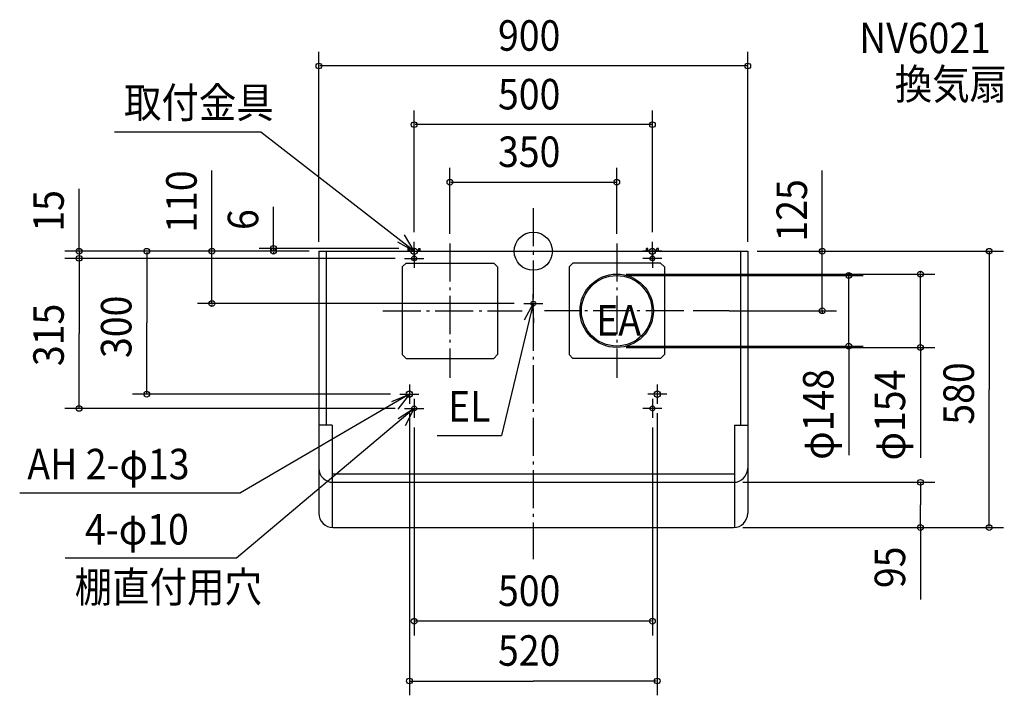
# Model space of a CAD drawing. Extents: x -1078 to 988, y -932 to 486.
import ezdxf

# ---------------------------------------------------------------- set-up
doc = ezdxf.new("R2010")
doc.units = 0
doc.header["$LTSCALE"] = 20
doc.header["$PDMODE"] = 3
doc.header["$PDSIZE"] = -2
doc.linetypes.add('DASHDOT', pattern=[5.5, 4, -0.6, 0.3, -0.6])
for name, color, linetype in [('ARRANGE', 1, 'CONTINUOUS'), ('BASIS', 6, 'DASHDOT'), ('DETAIL', 5, 'CONTINUOUS'), ('ETC', 61, 'CONTINUOUS'), ('FIX', 11, 'CONTINUOUS'), ('NOTE', 4, 'CONTINUOUS'), ('OUTLINE', 3, 'CONTINUOUS'), ('SIZE', 30, 'CONTINUOUS')]:
    doc.layers.add(name, color=color, linetype=linetype)
doc.styles.get("Standard").update_dxf_attribs({"font": 'SIMPLEX', "width": 0.9, "bigfont": 'BIGFONT'})

msp = doc.modelspace()

# ---------------------------------------------------------------- linework, layer by layer
at = {"layer": 'ARRANGE', "color": 1, "linetype": 'CONTINUOUS'}
msp.add_circle((0, 0), 40, dxfattribs=at)
msp.add_point((0, 0), dxfattribs=at)
at = {"layer": 'BASIS', "color": 6, "linetype": 'DASHDOT'}
for p, q in [((0, 90.643934), (0, -645.946519)), ((-175, 16.144262), (-175, -265.579669)), ((175, 16.144262), (175, -265.579669)), ((-315.889811, -125), (-23.594582, -125)), ((315.889811, -125), (23.594582, -125))]:
    msp.add_line(p, q, dxfattribs=at)
at = {"layer": 'DETAIL', "color": 5, "linetype": 'CONTINUOUS'}
for p, q in [((-450, 0), (-450, -550)), ((-450, 0), (450, 0)), ((-435, 0), (-435, -365)), ((-262.5, 0), (-262.5, 6)), ((-262.5, 6), (-259.5, 6)), ((-259.5, 0), (-259.5, 6)), ((-240.5, 0), (-240.5, 6)), ((-240.5, 6), (-237.5, 6)), ((-237.5, 0), (-237.5, 6)), ((240.5, 6), (237.5, 6)), ((237.5, 0), (237.5, 6)), ((240.5, 0), (240.5, 6)), ((259.5, 0), (259.5, 6)), ((262.5, 6), (259.5, 6)), ((262.5, 0), (262.5, 6)), ((435, 0), (435, -365)), ((450, 0), (450, -550)), ((-267, -25), (-275, -33)), ((-275, -33), (-275, -217)), ((-267, -25), (-83, -25)), ((-83, -25), (-75, -33)), ((-75, -33), (-75, -217)), ((83, -25), (75, -33)), ((75, -33), (75, -217)), ((267, -25), (83, -25)), ((267, -25), (275, -33)), ((275, -33), (275, -217)), ((-275, -217), (-267, -225)), ((-267, -225), (-83, -225)), ((-83, -225), (-75, -217)), ((75, -217), (83, -225)), ((267, -225), (83, -225)), ((267, -225), (275, -217)), ((-422, -365), (-450, -365)), ((-422, -365), (-422, -579.933259)), ((422, -365), (422, -579.933259)), ((422, -365), (450, -365)), ((-422, -467.5), (422, -467.5)), ((-420, -485), (420, -485)), ((-420, -580), (420, -580))]:
    msp.add_line(p, q, dxfattribs=at)
for centre, radius in [((-250, -15), 5), ((250, -15), 5), ((175, -125), 77), ((175, -125), 74), ((0, -110), 5), ((-260, -300), 6.5), ((260, -300), 6.5), ((-250, -330), 5), ((250, -330), 5)]:
    msp.add_circle(centre, radius, dxfattribs=at)
for centre, start, end in [((-420, -455), 180, 270), ((420, -455), 270, 0), ((-420, -550), 180, 270), ((420, -550), 270, 0)]:
    msp.add_arc(centre, 30, start, end, dxfattribs=at)
at = {"layer": 'FIX', "color": 11, "linetype": 'CONTINUOUS'}
for centre, radius in [((-250, 0), 6.5), ((250, 0), 6.5), ((-250, -15), 5), ((250, -15), 5), ((-260, -300), 6.5), ((260, -300), 6.5), ((-250, -330), 5), ((250, -330), 5)]:
    msp.add_circle(centre, radius, dxfattribs=at)
at = {"layer": 'NOTE', "color": 4, "linetype": 'CONTINUOUS'}
for p, q in [((-571.4759, 249.640272), (-878.982501, 249.640272)), ((-250, 0), (-571.4759, 249.640272)), ((-270, 0), (-230, 0)), ((-250, -20), (-250, 20)), ((-250, 5), (-250, -35)), ((270, 0), (230, 0)), ((250, -20), (250, 20)), ((250, 5), (250, -35)), ((-270, -15), (-230, -15)), ((270, -15), (230, -15)), ((0, -130), (0, -90)), ((0, -110), (-67.016066, -386.637218)), ((-20, -110), (20, -110)), ((-260, -280), (-260, -320)), ((260, -280), (260, -320)), ((-260, -300), (-614.716237, -507.327728)), ((-280, -300), (-240, -300)), ((280, -300), (240, -300)), ((-250, -330), (-622.863857, -644.110305)), ((-270, -330), (-230, -330)), ((-250, -310), (-250, -350)), ((270, -330), (230, -330)), ((250, -310), (250, -350)), ((-202.066117, -386.637218), (-67.016066, -386.637218)), ((-1077.79983, -507.327728), (-614.716237, -507.327728)), ((-622.863857, -644.110305), (-982.329487, -644.110305))]:
    msp.add_line(p, q, dxfattribs=at)
for points in [[(-285.006994, 19.35227), (-250, 0), (-270.640811, 34.263055)], [(0.821423, -149.991565), (0, -110), (-19.28441, -145.044422)], [(-296.952496, -315.31382), (-260, -300), (-284.34489, -331.738405)], [(-268.198594, -365.620376), (-250, -330), (-283.570632, -351.748854)]]:
    msp.add_lwpolyline(points, dxfattribs=at)
at = {"layer": 'OUTLINE', "color": 3, "linetype": 'CONTINUOUS'}
for p, q in [((-450, 0), (450, 0)), ((-450, 0), (-450, -550)), ((450, 0), (450, -550)), ((-420, -580), (420, -580))]:
    msp.add_line(p, q, dxfattribs=at)
for centre, start, end in [((-420, -550), 180, 270), ((420, -550), 270, 0)]:
    msp.add_arc(centre, 30, start, end, dxfattribs=at)
at = {"layer": 'SIZE', "color": 30, "linetype": 'BYBLOCK'}
for p, q in [((-450, 20), (-450, 418.686882)), ((450, 20), (450, 418.686882)), ((448, 388.686882), (-448, 388.686882)), ((-250, 40), (-250, 295.539076)), ((250, 40), (250, 295.539076)), ((248, 265.539076), (-248, 265.539076)), ((-175, 36.144261), (-175, 174.715275)), ((175, 36.144261), (175, 174.715275)), ((-173, 144.715275), (173, 144.715275)), ((-470, 0), (-983.263925, 0)), ((-953.263925, 2), (-953.263925, 4)), ((-953.263925, 0), (-953.263925, -15)), ((-470, 0), (-841.26976, 0)), ((-470, 0), (-704.390734, 0)), ((-674.390734, 2), (-674.390734, 4)), ((-674.390734, -110), (-674.390734, 0)), ((-282.5, 6), (-575.259019, 6)), ((-470, 0), (-575.259019, 0)), ((-545.259019, 8), (-545.259019, 10)), ((-545.259019, 6), (-545.259019, 0)), ((470, 0), (636.360455, 0)), ((470, 0), (986.667096, 0)), ((606.360455, 2), (606.360455, 4)), ((606.360455, -125), (606.360455, 0)), ((-290, -15), (-983.263925, -15)), ((-290, -15), (-983.263925, -15)), ((-953.263925, -17), (-953.263925, -19)), ((-953.263925, -17), (-953.263925, -172.5)), ((-811.26976, -2), (-811.26976, -150)), ((-545.259019, -2), (-545.259019, -4)), ((956.667096, -2), (956.667096, -290)), ((195, -48), (842.32581, -48)), ((195, -51), (691.97624, -51)), ((661.97624, -49), (661.97624, -47)), ((661.97624, -199), (661.97624, -51)), ((812.32581, -46), (812.32581, -44)), ((812.32581, -202), (812.32581, -48)), ((-40, -110), (-704.390734, -110)), ((-674.390734, -112), (-674.390734, -114)), ((410.889811, -125), (636.360455, -125)), ((606.360455, -127), (606.360455, -129)), ((-811.26976, -298), (-811.26976, -150)), ((-953.263925, -328), (-953.263925, -172.5)), ((195, -199), (691.97624, -199)), ((195, -202), (842.32581, -202)), ((661.97624, -201), (661.97624, -203)), ((812.32581, -204), (812.32581, -206)), ((-300, -300), (-841.26976, -300)), ((956.667096, -578), (956.667096, -290)), ((-290, -330), (-983.263925, -330)), ((-260, -340), (-260, -931.942475)), ((260, -340), (260, -931.942475)), ((-250, -370), (-250, -806.507828)), ((250, -370), (250, -806.507828)), ((440, -485), (842.32581, -485)), ((812.32581, -487), (812.32581, -532.5)), ((812.32581, -578), (812.32581, -532.5)), ((440, -580), (842.32581, -580)), ((470, -580), (986.667096, -580)), ((248, -776.507828), (-248, -776.507828)), ((-258, -901.942475), (0, -901.942475)), ((258, -901.942475), (0, -901.942475))]:
    msp.add_line(p, q, dxfattribs=at)
at = {"layer": 'SIZE', "color": 30, "linetype": 'CONTINUOUS'}
for p, q in [((-674.390734, 0), (-674.390734, 169.370556)), ((606.360455, 0), (606.360455, 169.287679)), ((-953.263925, 0), (-953.263925, 131.135124)), ((-545.259019, 6), (-545.259019, 92.899692)), ((410.889811, -125), (335.28061, -125)), ((661.97624, -201), (661.97624, -427.848522)), ((812.32581, -204), (812.32581, -433.709607)), ((812.32581, -578), (812.32581, -730.66364))]:
    msp.add_line(p, q, dxfattribs=at)
for centre in [(-450, 388.686882), (450, 388.686882), (-250, 265.539076), (250, 265.539076), (-175, 144.715275), (175, 144.715275), (-953.263925, 0), (-811.26976, 0), (-674.390734, 0), (-545.259019, 6), (-545.259019, 0), (606.360455, 0), (956.667096, 0), (-953.263925, -15), (-953.263925, -15), (661.97624, -51), (812.32581, -48), (-674.390734, -110), (606.360455, -125), (661.97624, -199), (812.32581, -202), (-811.26976, -300), (-953.263925, -330), (812.32581, -485), (812.32581, -580), (956.667096, -580), (-250, -776.507828), (250, -776.507828), (-260, -901.942475), (260, -901.942475)]:
    msp.add_circle(centre, 6, dxfattribs=at)

# ---------------------------------------------------------------- texts
at = {"layer": 'ETC', "color": 61, "linetype": 'CONTINUOUS', "width": 0.9}
for s, p in [('NV6021', (683.743965, 415.592939)), ('換気扇', (758.607157, 318.598226))]:
    msp.add_text(s, height=64, dxfattribs=at).set_placement(p)
at = {"layer": 'NOTE', "color": 4, "linetype": 'CONTINUOUS', "width": 0.9}
for s, p in [('取付金具', (-858.932211, 279.840567)), ('EA', (132.032322, -177.08917)), ('EL', (-178.824701, -357.46023)), ('AH 2-φ13', (-1061.80713, -478.675376)), ('4-φ10', (-940.792156, -615.489457)), ('棚直付用穴', (-962.279197, -736.690094))]:
    msp.add_text(s, height=64, dxfattribs=at).set_placement(p)
at = {"layer": 'SIZE', "color": 30, "linetype": 'BYBLOCK', "width": 0.9}
for s, p in [('900', (-74.057143, 420.686882)), ('500', (-74.057143, 297.539076)), ('350', (-74.057142, 176.715275)), ('500', (-74.057143, -744.507828)), ('520', (-74.057143, -869.942475))]:
    msp.add_text(s, height=64, dxfattribs=at).set_placement(p)
for s, p in [('110', (-706.390734, 38.811402)), ('125', (574.360455, 20.312548)), ('15', (-985.263925, 41.012638)), ('6', (-577.259019, 44.502271)), ('300', (-843.26976, -224.057143)), ('315', (-985.263925, -241.071429)), ('580', (924.667096, -364.057143)), ('φ148', (629.97624, -437.766293)), ('φ154', (780.32581, -439.137722)), ('95', (780.32581, -706.948973))]:
    msp.add_text(s, height=64, rotation=90, dxfattribs=at).set_placement(p)

doc.saveas('drawing.dxf')
